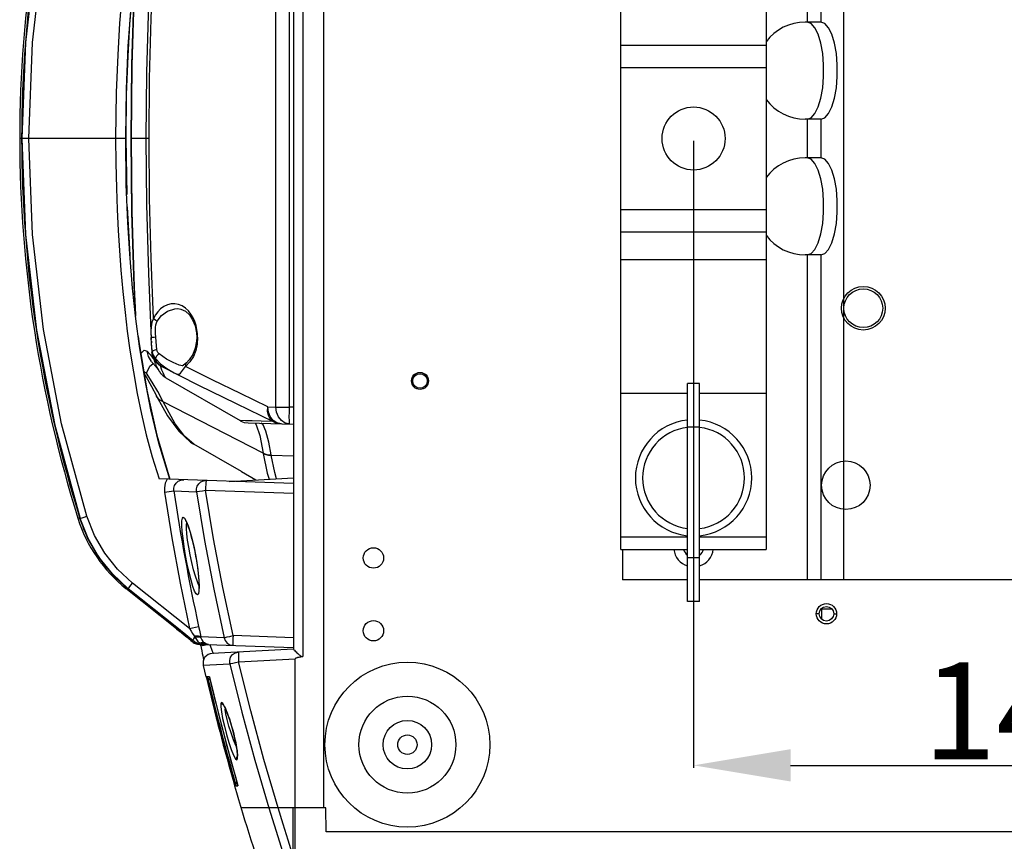
# Model space of a CAD drawing. Units: millimetres. Extents: x 686 to 3467, y -1566 to 324.
# Drawn here: x 1688 to 1891, y -1393 to -1223 of the extents above; entities that cross this region are included whole.
import ezdxf

# ---------------------------------------------------------------- set-up
doc = ezdxf.new("R2010")
doc.units = ezdxf.units.MM
doc.layers.get('0').update_dxf_attribs({"lineweight": 30})
doc.styles.add('样式 1', font='arial.ttf')
doc.dimstyles.new('标注1', dxfattribs={"dimtxt": 20, "dimasz": 20, "dimexe": 0.5, "dimexo": 0.5, "dimgap": 1, "dimtad": 1, "dimdec": 1, "dimdsep": 46, "dimtxsty": '样式 1', "dimcen": 1, "dimadec": 0, "dimazin": 0, "dimtfac": 1, "dimtdec": 1, "dimtmove": 0, "dimatfit": 3, "dimfxl": 0, "dimtolj": 1, "dimtzin": 0, "dimarcsym": 0})

# ---------------------------------------------------------------- blocks, each defined once
blk = doc.blocks.new('*D21')
at = {"color": 0, "lineweight": -2, "ltscale": 0.3}
for p, q in [((1827.33, -1248.46), (1827.33, -1377.72)), ((1967.33, -1248.46), (1967.33, -1377.72)), ((1847.33, -1377.22), (1947.33, -1377.22))]:
    blk.add_line(p, q, dxfattribs=at)
at = {"color": 0, "ltscale": 0.3}
for points in [[(1847.33, -1373.89), (1847.33, -1380.55), (1827.33, -1377.22)], [(1947.33, -1373.89), (1947.33, -1380.55), (1967.33, -1377.22)]]:
    blk.add_solid(points, dxfattribs=at)
at = {"layer": 'Defpoints', "color": 0, "ltscale": 0.3}
for p in [(1827.33, -1247.96), (1967.33, -1247.96), (1967.33, -1377.22)]:
    blk.add_point(p, dxfattribs=at)
at = {"color": 0, "ltscale": 0.3, "insert": (1897.33, -1366.01), "char_height": 20, "attachment_point": 5, "style": '样式 1'}
blk.add_mtext('\\A1;140', dxfattribs=at)

msp = doc.modelspace()

# ---------------------------------------------------------------- linework, layer by layer
at = {"linetype": 'Continuous'}
for p, q in [((1751.12, -1385.96), (1751.12, -1109.96)), ((1744.83, -1142.66), (1744.83, -1353.26)), ((1746.76, -1141.12), (1746.76, -1354.8)), ((1850.75, -1156.96), (1850.75, -1223.96)), ((1853.57, -1156.96), (1853.57, -1223.96)), ((1858.33, -1338.96), (1858.33, -1156.96)), ((1812.33, -1332.71), (1812.33, -1163.22)), ((1842.33, -1163.22), (1842.33, -1332.71)), ((1741.23, -1303.33), (1741.23, -1192.59)), ((1743.96, -1192.59), (1743.96, -1303.33)), ((1853.58, -1223.96), (1850.33, -1223.96)), ((1812.33, -1228.69), (1842.33, -1228.69)), ((1812.33, -1233.31), (1842.33, -1233.31)), ((1853.58, -1243.96), (1850.33, -1243.96)), ((1850.75, -1243.96), (1850.75, -1251.96)), ((1853.57, -1243.96), (1853.57, -1251.96)), ((1688.81, -1247.96), (1688.4, -1247.96)), ((1688.82, -1247.96), (1688.81, -1247.96)), ((1690.27, -1247.96), (1688.82, -1247.96)), ((1708.18, -1247.96), (1690.27, -1247.96)), ((1710.25, -1247.96), (1708.18, -1247.96)), ((1710.25, -1247.96), (1710.46, -1259.5)), ((1714.43, -1247.96), (1711.37, -1247.96)), ((1715.09, -1247.96), (1714.43, -1247.96)), ((1853.58, -1251.96), (1850.33, -1251.96)), ((1812.33, -1262.61), (1842.33, -1262.61)), ((1812.33, -1267.24), (1842.33, -1267.24)), ((1853.58, -1271.96), (1850.33, -1271.96)), ((1850.75, -1271.96), (1850.75, -1338.96)), ((1853.57, -1271.96), (1853.57, -1338.96)), ((1842.33, -1272.96), (1812.33, -1272.96)), ((1714.93, -1275.8), (1715.53, -1289.38)), ((1721, -1283.03), (1721.01, -1283.03)), ((1712.84, -1288.81), (1712.96, -1289.84)), ((1715.46, -1287.78), (1715.51, -1289.01)), ((1715.52, -1289.17), (1715.51, -1289.01)), ((1724.89, -1288.96), (1724.86, -1289.78)), ((1724.89, -1288.96), (1725.08, -1288.96)), ((1725.08, -1288.96), (1725.05, -1288.15)), ((1712.96, -1289.84), (1714.6, -1299.84)), ((1715.53, -1289.46), (1715.52, -1289.17)), ((1715.55, -1289.75), (1715.53, -1289.46)), ((1715.63, -1291.33), (1715.55, -1289.75)), ((1715.55, -1289.75), (1715.56, -1290.08)), ((1715.7, -1293.01), (1714.67, -1291.8)), ((1715.63, -1291.33), (1715.67, -1292.01)), ((1715.98, -1293.36), (1715.7, -1293.01)), ((1715.73, -1291.96), (1715.79, -1292.29)), ((1715.79, -1292.29), (1715.91, -1292.64)), ((1715.79, -1292.74), (1715.79, -1292.75)), ((1715.91, -1292.64), (1716.1, -1293)), ((1716.1, -1293), (1716.37, -1293.35)), ((1721.94, -1295.82), (1722.58, -1294.98)), ((1722.07, -1294.76), (1721.95, -1294.84)), ((1721.97, -1294.86), (1721.97, -1294.86)), ((1722.48, -1294.43), (1722.07, -1294.76)), ((1722.77, -1294.2), (1722.48, -1294.43)), ((1723.51, -1294.02), (1722.58, -1294.98)), ((1722.77, -1294.19), (1722.77, -1294.2)), ((1713.92, -1295.91), (1714.51, -1296.38)), ((1714.51, -1296.38), (1713.94, -1296.01)), ((1714, -1296.4), (1714.46, -1297.12)), ((1718.5, -1297.29), (1733.83, -1306.14)), ((1826.08, -1343.46), (1826.08, -1298.46)), ((1828.58, -1298.46), (1826.08, -1298.46)), ((1828.58, -1343.46), (1828.58, -1298.46)), ((1714.6, -1299.84), (1716.66, -1309.15)), ((1716.59, -1301.06), (1716.58, -1301.03)), ((1717.98, -1302.26), (1716.87, -1300.14)), ((1826.08, -1300.56), (1812.33, -1300.56)), ((1842.33, -1300.56), (1828.58, -1300.56)), ((1738.59, -1312.85), (1717.98, -1302.26)), ((1733.03, -1302.63), (1740.65, -1306.31)), ((1739.55, -1303.29), (1741.23, -1303.33)), ((1741.23, -1303.33), (1743.96, -1303.33)), ((1743.96, -1303.33), (1743.93, -1304.41)), ((1744.83, -1303.36), (1743.96, -1303.33)), ((1734.95, -1306.17), (1733.83, -1306.14)), ((1736.34, -1306.21), (1734.95, -1306.17)), ((1735.48, -1306.61), (1744.83, -1306.85)), ((1738.16, -1306.25), (1736.34, -1306.21)), ((1736.93, -1306.65), (1737.17, -1306.98)), ((1740.65, -1306.31), (1738.16, -1306.25)), ((1716.66, -1309.15), (1719.36, -1318.23)), ((1828.58, -1307.46), (1826.08, -1307.46)), ((1734.12, -1316.66), (1724.29, -1311)), ((1740.26, -1313.27), (1744.83, -1313.39)), ((1734.12, -1316.66), (1737.08, -1318.37)), ((1744.83, -1319.12), (1717.14, -1318.15)), ((1731.6, -1318.66), (1744.83, -1317.96)), ((1718.26, -1320.92), (1720.16, -1320.63)), ((1720.16, -1320.63), (1724.85, -1320.79)), ((1726.71, -1320.49), (1744.83, -1321.12)), ((1700.78, -1326.16), (1700.4, -1326.28)), ((1700.82, -1326.31), (1700.83, -1326.31)), ((1700.85, -1326.31), (1700.83, -1326.31)), ((1700.85, -1326.31), (1700.98, -1326.27)), ((1700.98, -1326.27), (1701.27, -1326.18)), ((1826.08, -1330.19), (1812.33, -1330.19)), ((1842.33, -1330.19), (1828.58, -1330.19)), ((1812.33, -1332.68), (1826.08, -1332.68)), ((1812.33, -1332.71), (1826.08, -1332.71)), ((1812.66, -1332.71), (1812.66, -1338.96)), ((1828.58, -1332.68), (1842.33, -1332.68)), ((1828.58, -1332.71), (1842.33, -1332.71)), ((1828.58, -1334.46), (1826.08, -1334.46)), ((1723.4, -1348.99), (1711.67, -1339.64)), ((1826.08, -1338.96), (1812.66, -1338.96)), ((1966.08, -1338.96), (1828.58, -1338.96)), ((1710.48, -1340.55), (1710.31, -1340.76)), ((1720.73, -1349.08), (1710.31, -1340.76)), ((1710.74, -1340.79), (1710.74, -1340.79)), ((1721.12, -1349.08), (1710.74, -1340.79)), ((1710.74, -1340.79), (1721.12, -1349.08)), ((1710.78, -1340.8), (1724.08, -1351.39)), ((1828.58, -1343.46), (1826.08, -1343.46)), ((1853.81, -1347.14), (1853.81, -1344.96)), ((1853.81, -1344.96), (1855.82, -1344.96)), ((1853.23, -1345.96), (1852.63, -1345.96)), ((1856.23, -1345.96), (1856.83, -1345.96)), ((1720.88, -1348.89), (1720.73, -1349.08)), ((1721.12, -1349.08), (1721.12, -1349.08)), ((1723.4, -1348.99), (1725.28, -1348.59)), ((1723.3, -1351.16), (1723.41, -1351.25)), ((1723.75, -1351.18), (1724.1, -1351.58)), ((1723.75, -1351.58), (1724.1, -1351.58)), ((1724.14, -1351.89), (1723.78, -1351.6)), ((1730.54, -1350.9), (1725.72, -1350.73)), ((1744.83, -1350.91), (1732.38, -1350.48)), ((1725.03, -1352.22), (1744.83, -1352.91)), ((1725.17, -1352.22), (1725.03, -1352.22)), ((1725.58, -1352.24), (1725.26, -1352.19)), ((1725.72, -1352.6), (1725.64, -1352.22)), ((1744.83, -1353.26), (1728.09, -1354.14)), ((1728.26, -1354.04), (1728.17, -1353.77)), ((1728.27, -1354.13), (1728.26, -1354.04)), ((1728.34, -1354.13), (1728.27, -1354.13)), ((1733.52, -1355.85), (1745.17, -1355.24)), ((1745.17, -1385.96), (1745.17, -1355.24)), ((1726.25, -1356.59), (1731.73, -1356.3)), ((1726.81, -1358.96), (1726.26, -1356.62)), ((1726.81, -1358.96), (1726.81, -1358.96)), ((1727.02, -1358.96), (1726.84, -1358.96)), ((1726.98, -1359.27), (1726.84, -1358.96)), ((1727.14, -1359.45), (1726.98, -1359.27)), ((1727.5, -1358.96), (1727.11, -1358.96)), ((1727.21, -1359.19), (1727.11, -1358.96)), ((1727.5, -1358.96), (1727.51, -1359.02)), ((1730.21, -1364.61), (1730.03, -1364.24)), ((1730.45, -1364.81), (1730.21, -1364.61)), ((1733.28, -1375.28), (1733.13, -1375.62)), ((1733.13, -1375.62), (1733.15, -1376.08)), ((1732.7, -1381.44), (1732.71, -1381.44)), ((1732.73, -1381.44), (1732.91, -1381.44)), ((1733.01, -1381.44), (1733.38, -1381.44)), ((1733.38, -1381.38), (1733.4, -1381.44)), ((1733.38, -1381.44), (1733.4, -1381.44)), ((1751.52, -1385.96), (1734.03, -1385.96)), ((1744.81, -1396), (1744.8, -1385.96)), ((1745.1, -1385.96), (1745.1, -1396.58)), ((1751.6, -1390.96), (1751.52, -1385.96)), ((2043.05, -1390.96), (1751.6, -1390.96))]:
    msp.add_line(p, q, dxfattribs=at)
for points in [[(1700.85, -1169.62), (1695.61, -1188.87), (1691.85, -1208.42), (1689.58, -1228.16), (1688.82, -1247.96)], [(1690.27, -1247.96), (1691.03, -1228.19), (1693.29, -1208.54), (1697.03, -1189.13), (1702.23, -1170.05)], [(1717.14, -1177.77), (1714.91, -1185.25), (1713.31, -1192.04), (1712.06, -1198.47), (1711, -1205.21), (1710.26, -1210.85), (1709.59, -1217.16), (1709.01, -1224.21), (1708.61, -1230.69), (1708.31, -1238.5), (1708.18, -1247.96)], [(1719.36, -1177.7), (1717.05, -1185.25), (1715.4, -1192.15), (1714.13, -1198.66), (1713.06, -1205.4), (1712.33, -1211.04), (1711.65, -1217.35), (1711.07, -1224.38), (1710.67, -1230.99)], [(1710.25, -1247.96), (1710.4, -1237.71), (1710.78, -1228.94), (1711.35, -1220.79), (1712.2, -1212.08), (1713.21, -1204.35), (1714.74, -1195.39), (1716.65, -1186.8)], [(1715.53, -1206.55), (1714.93, -1220.13), (1714.55, -1234.36), (1714.43, -1247.96)], [(1712.3, -1211.32), (1712, -1217.3), (1711.52, -1232.94), (1711.37, -1247.96)], [(1711.39, -1247.96), (1711.55, -1232.73), (1712.01, -1217.49), (1712.33, -1211.08)], [(1715.09, -1247.96), (1715.19, -1235.58), (1715.48, -1223.2), (1715.97, -1210.85)], [(1850.76, -1243.96), (1851.58, -1243.67), (1852.35, -1242.82), (1853.03, -1241.45), (1853.57, -1239.64), (1853.96, -1237.51), (1854.15, -1235.17), (1854.15, -1232.76), (1853.96, -1230.42), (1853.57, -1228.28), (1853.03, -1226.48), (1852.35, -1225.11), (1851.58, -1224.25), (1850.76, -1223.96)], [(1853.58, -1243.96), (1854.4, -1243.67), (1855.17, -1242.82), (1855.85, -1241.45), (1856.39, -1239.64), (1856.78, -1237.51), (1856.97, -1235.17), (1856.97, -1232.76), (1856.78, -1230.42), (1856.39, -1228.28), (1855.85, -1226.48), (1855.17, -1225.11), (1854.4, -1224.25), (1853.58, -1223.96)], [(1710.67, -1230.99), (1710.37, -1238.89), (1710.25, -1247.96)], [(1688.82, -1247.96), (1689.58, -1267.77), (1691.85, -1287.5), (1695.61, -1307.06), (1700.85, -1326.31)], [(1702.23, -1325.87), (1697.03, -1306.8), (1693.29, -1287.38), (1691.03, -1267.73), (1690.27, -1247.96)], [(1708.18, -1247.96), (1708.22, -1253.08), (1708.33, -1258.19), (1708.49, -1262.57), (1708.71, -1266.95), (1708.96, -1271.05), (1709.27, -1275.13), (1709.66, -1279.48), (1710.12, -1283.82), (1710.59, -1287.71), (1711.12, -1291.59), (1711.83, -1296.06), (1712.63, -1300.52), (1713.5, -1304.8), (1714.49, -1309.05), (1715.72, -1313.62), (1717.14, -1318.15)], [(1719.36, -1318.23), (1717.08, -1310.77), (1715.43, -1303.92), (1714.17, -1297.46), (1713.09, -1290.75), (1712.35, -1285.12), (1711.67, -1278.79), (1711.09, -1271.76), (1710.69, -1265.28), (1710.38, -1257.45), (1710.25, -1247.96)], [(1711.37, -1247.96), (1711.52, -1262.99), (1712, -1278.62), (1712.29, -1284.32)], [(1712.32, -1284.58), (1712.01, -1278.44), (1711.55, -1263.2), (1711.39, -1247.96)], [(1714.43, -1247.96), (1714.55, -1261.57), (1714.93, -1275.8)], [(1715.97, -1285.08), (1715.48, -1272.72), (1715.19, -1260.35), (1715.09, -1247.96)], [(1850.76, -1271.96), (1851.58, -1271.67), (1852.35, -1270.82), (1853.03, -1269.45), (1853.57, -1267.64), (1853.96, -1265.51), (1854.15, -1263.17), (1854.15, -1260.76), (1853.96, -1258.42), (1853.57, -1256.28), (1853.03, -1254.48), (1852.35, -1253.11), (1851.58, -1252.25), (1850.76, -1251.96)], [(1853.58, -1271.96), (1854.4, -1271.67), (1855.17, -1270.82), (1855.85, -1269.45), (1856.39, -1267.64), (1856.78, -1265.51), (1856.97, -1263.17), (1856.97, -1260.76), (1856.78, -1258.42), (1856.39, -1256.28), (1855.85, -1254.48), (1855.17, -1253.11), (1854.4, -1252.25), (1853.58, -1251.96)], [(1710.56, -1262.02), (1711.1, -1271.93), (1711.13, -1272.3)], [(1711.87, -1280.6), (1711.96, -1281.59), (1712.11, -1282.84)], [(1721.9, -1282.5), (1721.17, -1282.19), (1720.39, -1282.04), (1719.61, -1282.06), (1718.85, -1282.25), (1718.13, -1282.6), (1717.46, -1283.08), (1716.88, -1283.68), (1716.38, -1284.35), (1715.97, -1285.08)], [(1725.05, -1288.15), (1724.94, -1287.32), (1724.75, -1286.49), (1724.49, -1285.68), (1724.14, -1284.91), (1723.71, -1284.18), (1723.19, -1283.52), (1722.58, -1282.95), (1721.9, -1282.5)], [(1716.75, -1285.63), (1717.62, -1284.46), (1718.85, -1283.54), (1720.36, -1283.06), (1721, -1283.03)], [(1721, -1283.03), (1721.63, -1283.13), (1722.56, -1283.58), (1723.38, -1284.33), (1724.05, -1285.35), (1724.56, -1286.59), (1724.84, -1288.02), (1724.89, -1288.96)], [(1715.97, -1285.08), (1715.64, -1285.81), (1715.48, -1286.77), (1715.46, -1287.78)], [(1716.75, -1285.63), (1716.44, -1285.48), (1716.17, -1285.29), (1715.97, -1285.08)], [(1716.47, -1288.96), (1716.43, -1288.2), (1716.41, -1287.51), (1716.43, -1286.92), (1716.49, -1286.4), (1716.6, -1285.98), (1716.75, -1285.63)], [(1716.47, -1288.96), (1716.1, -1288.98), (1715.79, -1289), (1715.58, -1289.01), (1715.51, -1289.01)], [(1716.67, -1291.5), (1716.59, -1290.7), (1716.53, -1289.85), (1716.47, -1288.96)], [(1725.08, -1288.96), (1724.98, -1290.37), (1724.68, -1291.7), (1724.2, -1292.9), (1723.51, -1294.02)], [(1715.73, -1291.96), (1715.63, -1291.14), (1715.58, -1290.31)], [(1724.86, -1289.78), (1724.59, -1291.2), (1724.09, -1292.52), (1723.36, -1293.61), (1722.76, -1294.2)], [(1713.36, -1292.41), (1713.44, -1292.23), (1714.07, -1291.59), (1714.67, -1291.8)], [(1715.55, -1293.94), (1714.93, -1292.94), (1714.67, -1291.8)], [(1715.73, -1291.96), (1715.69, -1291.98), (1715.67, -1292), (1715.67, -1292.01)], [(1715.79, -1292.74), (1715.76, -1292.61), (1715.74, -1292.53), (1715.72, -1292.45), (1715.71, -1292.37), (1715.7, -1292.3), (1715.69, -1292.23), (1715.68, -1292.17), (1715.68, -1292.11), (1715.67, -1292.06), (1715.67, -1292.01)], [(1716.67, -1291.5), (1716.23, -1291.6), (1715.89, -1291.76), (1715.73, -1291.96)], [(1715.79, -1292.74), (1715.83, -1292.88), (1715.88, -1293.05), (1715.93, -1293.22), (1715.98, -1293.38), (1716.04, -1293.53), (1716.09, -1293.68)], [(1715.79, -1292.75), (1715.92, -1293.13), (1716.52, -1294.11), (1717.42, -1294.84)], [(1717.14, -1292.35), (1716.85, -1292.57), (1716.61, -1292.83), (1716.45, -1293.1), (1716.37, -1293.35)], [(1717.14, -1292.35), (1716.91, -1292.09), (1716.76, -1291.81), (1716.67, -1291.5)], [(1721.97, -1294.86), (1721.3, -1294.71), (1720.06, -1294.17), (1718.68, -1293.46), (1717.14, -1292.35)], [(1714.51, -1296.38), (1715.25, -1294.91), (1715.86, -1294.4), (1715.97, -1294.42)], [(1715.55, -1293.94), (1715.65, -1294.05), (1715.78, -1294.19), (1715.9, -1294.33)], [(1715.9, -1294.33), (1716.01, -1294.46), (1716.11, -1294.58), (1716.21, -1294.7), (1716.31, -1294.81), (1716.4, -1294.91), (1716.48, -1295.01), (1716.55, -1295.11), (1716.62, -1295.19), (1716.69, -1295.28), (1716.75, -1295.35), (1716.81, -1295.43), (1716.86, -1295.5), (1716.91, -1295.56), (1716.95, -1295.62), (1716.99, -1295.67), (1717, -1295.68)], [(1716.09, -1293.68), (1716.14, -1293.83), (1716.19, -1293.96), (1716.24, -1294.1), (1716.29, -1294.22)], [(1716.29, -1294.22), (1716.35, -1294.35), (1716.4, -1294.46), (1716.44, -1294.58), (1716.49, -1294.68)], [(1717.42, -1294.84), (1716.96, -1294.46), (1716.61, -1293.96), (1716.37, -1293.35)], [(1716.37, -1293.35), (1717.45, -1294.46), (1718.55, -1295.28), (1719.44, -1295.82), (1720.27, -1296.27), (1720.88, -1296.54), (1721.25, -1296.59), (1721.56, -1296.35), (1721.94, -1295.82)], [(1716.49, -1294.68), (1716.54, -1294.79), (1716.59, -1294.89), (1716.63, -1294.98), (1716.68, -1295.07), (1716.72, -1295.16), (1716.76, -1295.25), (1716.81, -1295.33), (1716.85, -1295.4), (1716.89, -1295.48), (1716.93, -1295.55), (1716.96, -1295.62), (1717, -1295.68), (1717.04, -1295.74)], [(1717.42, -1294.84), (1725.27, -1298.81), (1733.03, -1302.63)], [(1718.5, -1297.29), (1718.45, -1297.23), (1718.34, -1297.06), (1718.16, -1296.75), (1717.95, -1296.31), (1717.7, -1295.72), (1717.42, -1294.84)], [(1721.95, -1294.84), (1721.9, -1294.87), (1721.91, -1294.87)], [(1722.77, -1294.2), (1722.7, -1294.25), (1722.55, -1294.57), (1722.58, -1294.98)], [(1739.55, -1303.29), (1733.89, -1300.56), (1728.23, -1297.79), (1722.58, -1294.98)], [(1714.46, -1297.12), (1715.6, -1299.1), (1716.58, -1301.03)], [(1716.87, -1300.14), (1715.71, -1298.18), (1714.51, -1296.38)], [(1717.04, -1295.74), (1717.07, -1295.8), (1717.11, -1295.86), (1717.14, -1295.91), (1717.17, -1295.96), (1717.2, -1296.02), (1717.24, -1296.06), (1717.27, -1296.11), (1717.3, -1296.16), (1717.34, -1296.21), (1717.37, -1296.27), (1717.42, -1296.32), (1717.47, -1296.39), (1717.53, -1296.47), (1717.61, -1296.56), (1717.74, -1296.7), (1717.96, -1296.9), (1718.36, -1297.21), (1718.5, -1297.29)], [(1717.98, -1302.26), (1717.25, -1301.86), (1716.72, -1301.27), (1716.59, -1301.06)], [(1716.59, -1301.06), (1718.86, -1305.12), (1721.22, -1308.34), (1723.61, -1310.56), (1724.29, -1311)], [(1724.29, -1311), (1722.46, -1309.44), (1720.48, -1306.8), (1717.98, -1302.26)], [(1740.65, -1306.31), (1740.1, -1305.82), (1739.7, -1305.11), (1739.51, -1304.24), (1739.55, -1303.29)], [(1742.3, -1306.79), (1741.44, -1306.6), (1740.67, -1306.09), (1740.06, -1305.32), (1739.68, -1304.36), (1739.55, -1303.29)], [(1743.98, -1306.83), (1743.12, -1306.64), (1742.35, -1306.14), (1741.74, -1305.37), (1741.36, -1304.4), (1741.23, -1303.33)], [(1743.93, -1304.41), (1743.92, -1305.38), (1743.93, -1306.16), (1743.95, -1306.66), (1743.98, -1306.83)], [(1733.83, -1306.14), (1733.98, -1306.23), (1734.71, -1306.5), (1735.49, -1306.61)], [(1737.17, -1306.98), (1737.88, -1309.21), (1738.59, -1312.85)], [(1740.25, -1313.21), (1739.76, -1310.57), (1739.15, -1308.29), (1738.59, -1307), (1738.16, -1306.68)], [(1740.65, -1306.31), (1741.17, -1306.56), (1741.72, -1306.72), (1742.3, -1306.79)], [(1738.59, -1312.85), (1738.6, -1312.87), (1738.6, -1312.92)], [(1738.59, -1312.85), (1739.12, -1313.05), (1739.67, -1313.17), (1740.25, -1313.21)], [(1738.6, -1312.92), (1739.44, -1316.98), (1739.86, -1318.22)], [(1738.6, -1312.92), (1739.13, -1313.12), (1739.68, -1313.24), (1740.26, -1313.27)], [(1740.26, -1313.27), (1740.26, -1313.25), (1740.25, -1313.23), (1740.25, -1313.21)], [(1741.35, -1318.14), (1740.97, -1316.86), (1740.26, -1313.27)], [(1718.82, -1318.21), (1718.42, -1319.06), (1718.23, -1319.98), (1718.26, -1320.92)], [(1720.16, -1320.63), (1720.16, -1320.05), (1720.32, -1319.49), (1720.64, -1319.01), (1721.09, -1318.63), (1721.64, -1318.4), (1722.24, -1318.33)], [(1724.85, -1320.79), (1724.85, -1320.2), (1725.01, -1319.65), (1725.32, -1319.16), (1725.76, -1318.78), (1726.28, -1318.56), (1726.85, -1318.49)], [(1726.85, -1318.49), (1726.83, -1318.59), (1726.8, -1318.87), (1726.76, -1319.31), (1726.74, -1319.87), (1726.71, -1320.49)], [(1718.26, -1320.92), (1719.79, -1330.31), (1721.5, -1339.67), (1723.4, -1348.99)], [(1724.85, -1320.79), (1725.08, -1320.75), (1725.5, -1320.68), (1726.06, -1320.59), (1726.71, -1320.49)], [(1724.85, -1320.79), (1726.53, -1330.86), (1728.43, -1340.9), (1730.54, -1350.9)], [(1732.38, -1350.48), (1730.28, -1340.52), (1728.38, -1330.52), (1726.71, -1320.49)], [(1710.74, -1340.79), (1707.48, -1337.76), (1704.7, -1334.29), (1702.47, -1330.44), (1700.83, -1326.31)], [(1710.79, -1340.8), (1707.51, -1337.76), (1704.73, -1334.28), (1702.49, -1330.44), (1700.85, -1326.31)], [(1701.27, -1326.18), (1701.7, -1326.04), (1702.23, -1325.87)], [(1711.67, -1339.64), (1708.56, -1336.76), (1705.92, -1333.46), (1703.79, -1329.8), (1702.23, -1325.87)], [(1725.05, -1342.07), (1724.79, -1341.88), (1724.47, -1341.29), (1724.11, -1340.32), (1723.73, -1339.03), (1723.34, -1337.48), (1722.96, -1335.75), (1722.61, -1333.95), (1722.31, -1332.16), (1722.07, -1330.47), (1721.91, -1328.98), (1721.83, -1327.74), (1721.84, -1326.82), (1721.95, -1326.25), (1722.13, -1326.06)], [(1722.13, -1326.06), (1722.4, -1326.27), (1722.73, -1326.87)], [(1722.57, -1326.7), (1722.61, -1326.76), (1722.71, -1326.93), (1722.84, -1327.2), (1722.99, -1327.56), (1723.15, -1328.01), (1723.33, -1328.54), (1723.52, -1329.15), (1723.71, -1329.83), (1723.91, -1330.58), (1724.11, -1331.39), (1724.3, -1332.24), (1724.49, -1333.14), (1724.66, -1334.07), (1724.83, -1335), (1724.97, -1335.93), (1725.1, -1336.82), (1725.2, -1337.68), (1725.27, -1338.46), (1725.33, -1339.17), (1725.35, -1339.79), (1725.36, -1340.31), (1725.35, -1340.73), (1725.33, -1341.04), (1725.3, -1341.24), (1725.29, -1341.26)], [(1722.73, -1326.87), (1723.12, -1327.84), (1723.53, -1329.13), (1723.95, -1330.68), (1724.34, -1332.39), (1724.7, -1334.18), (1724.99, -1335.94), (1725.2, -1337.61), (1725.34, -1339.09), (1725.39, -1340.33)], [(1725.36, -1340.11), (1725.04, -1339.36), (1724.65, -1338.23), (1724.26, -1336.88), (1723.88, -1335.37), (1723.54, -1333.79), (1723.24, -1332.23), (1723, -1330.76), (1722.84, -1329.45), (1722.76, -1328.37), (1722.77, -1327.56), (1722.84, -1327.21)], [(1710.79, -1340.8), (1710.83, -1340.72), (1710.95, -1340.56), (1711.14, -1340.31), (1711.39, -1339.99), (1711.67, -1339.64)], [(1710.78, -1340.8), (1710.76, -1340.8), (1710.74, -1340.79)], [(1725.39, -1340.33), (1725.36, -1341.27), (1725.24, -1341.86), (1725.05, -1342.07)], [(1720.73, -1349.08), (1721.11, -1349.39), (1721.38, -1349.6)], [(1721.12, -1349.08), (1721.44, -1349.34), (1721.73, -1349.58), (1721.99, -1349.79), (1722.23, -1349.98), (1722.45, -1350.16), (1722.66, -1350.33), (1722.85, -1350.49), (1723.04, -1350.64), (1723.2, -1350.78), (1723.36, -1350.91), (1723.5, -1351.03), (1723.63, -1351.14)], [(1723.56, -1351.08), (1723.13, -1350.72), (1722.57, -1350.26), (1721.96, -1349.76), (1721.12, -1349.08)], [(1721.38, -1349.6), (1721.62, -1349.79), (1721.84, -1349.96), (1722.04, -1350.13), (1722.24, -1350.29), (1722.42, -1350.44), (1722.6, -1350.58), (1722.76, -1350.71), (1722.91, -1350.84), (1723.05, -1350.95), (1723.18, -1351.06), (1723.3, -1351.16)], [(1723.4, -1348.99), (1723.73, -1349.52), (1724.05, -1350.03), (1724.34, -1350.51)], [(1725.28, -1348.59), (1725.44, -1349.34), (1725.59, -1350.06), (1725.72, -1350.73)], [(1724.1, -1351.58), (1724.05, -1351.52), (1723.86, -1351.34), (1723.56, -1351.08)], [(1723.63, -1351.14), (1723.74, -1351.24), (1723.83, -1351.32), (1723.89, -1351.37), (1723.91, -1351.39)], [(1724.08, -1351.39), (1724.13, -1351.3), (1724.29, -1351.1), (1724.52, -1350.79)], [(1724.08, -1351.39), (1724.27, -1351.55), (1724.44, -1351.68), (1724.58, -1351.8), (1724.67, -1351.88), (1724.69, -1351.91)], [(1724.69, -1351.91), (1724.28, -1351.9), (1724.14, -1351.89)], [(1724.34, -1350.51), (1724.85, -1350.49), (1725.27, -1350.52), (1725.56, -1350.61), (1725.72, -1350.73)], [(1724.34, -1350.51), (1724.4, -1350.61), (1724.46, -1350.7), (1724.52, -1350.79)], [(1724.52, -1350.79), (1724.97, -1350.74), (1725.34, -1350.75), (1725.61, -1350.81), (1725.76, -1350.93)], [(1724.52, -1350.79), (1724.82, -1351.28), (1725.15, -1351.66), (1725.48, -1351.95)], [(1725.26, -1352.19), (1724.96, -1352.08), (1724.69, -1351.91)], [(1725.48, -1351.95), (1725.84, -1351.86), (1726.18, -1351.88), (1726.47, -1351.98)], [(1725.48, -1351.95), (1726.09, -1352.13), (1726.7, -1352.24), (1727.35, -1352.3)], [(1725.58, -1352.24), (1725.56, -1352.21), (1725.53, -1352.11), (1725.48, -1351.95)], [(1725.76, -1350.93), (1725.75, -1350.86), (1725.73, -1350.8), (1725.72, -1350.73)], [(1725.76, -1350.93), (1725.94, -1351.37), (1726.17, -1351.71), (1726.47, -1351.98)], [(1730.54, -1350.9), (1730.78, -1350.84), (1731.2, -1350.74), (1731.75, -1350.62), (1732.38, -1350.48)], [(1730.54, -1350.9), (1730.78, -1351.51), (1731.18, -1352), (1731.74, -1352.34), (1732.38, -1352.47)], [(1732.38, -1350.48), (1732.36, -1351.09), (1732.35, -1351.65), (1732.35, -1352.09), (1732.36, -1352.38), (1732.38, -1352.47)], [(1725.72, -1352.6), (1725.79, -1352.58), (1726.03, -1352.52)], [(1725.72, -1352.6), (1725.81, -1353), (1725.94, -1353.59), (1726.05, -1354.14), (1726.15, -1354.64), (1726.23, -1355.07), (1726.29, -1355.44), (1726.31, -1355.56)], [(1726.03, -1352.52), (1726.44, -1352.43), (1726.97, -1352.3)], [(1727.35, -1352.3), (1727.04, -1352.26), (1726.75, -1352.15), (1726.47, -1351.98)], [(1728.17, -1353.77), (1728.02, -1353.34), (1727.81, -1352.79), (1727.63, -1352.31)], [(1731.73, -1356.3), (1731.69, -1355.6), (1731.89, -1354.94), (1732.3, -1354.39), (1732.87, -1354.01), (1733.53, -1353.85)], [(1733.53, -1353.85), (1733.5, -1353.95), (1733.48, -1354.24), (1733.48, -1354.68), (1733.5, -1355.24), (1733.52, -1355.85)], [(1744.83, -1353.26), (1744.85, -1353.29), (1744.92, -1353.37), (1745.04, -1353.5), (1745.2, -1353.66), (1745.38, -1353.83), (1745.54, -1353.99), (1745.71, -1354.14), (1745.86, -1354.28), (1746.01, -1354.4), (1746.14, -1354.52), (1746.27, -1354.62), (1746.4, -1354.7), (1746.52, -1354.77), (1746.64, -1354.8), (1746.76, -1354.8)], [(1731.73, -1356.3), (1731.95, -1356.23), (1732.35, -1356.13), (1732.89, -1356), (1733.52, -1355.85)], [(1741.7, -1385.96), (1738.75, -1375.99), (1736.03, -1365.95), (1733.52, -1355.85)], [(1746.76, -1354.8), (1746.5, -1354.85), (1746.29, -1354.88), (1746.11, -1354.92), (1745.95, -1354.95), (1745.81, -1354.98), (1745.7, -1355.01), (1745.6, -1355.03), (1745.51, -1355.06), (1745.41, -1355.09), (1745.31, -1355.13), (1745.22, -1355.17), (1745.17, -1355.24)], [(1731.73, -1356.3), (1734.19, -1366.24), (1736.87, -1376.13), (1739.77, -1385.96)], [(1727.66, -1359.61), (1727.52, -1359.53), (1727.35, -1359.38), (1727.21, -1359.19)], [(1727.51, -1359.02), (1729.3, -1366.33), (1731.36, -1374.18), (1733.38, -1381.38)], [(1730.03, -1364.24), (1729.88, -1364.47), (1729.87, -1365.14), (1729.99, -1366.19), (1730.24, -1367.56), (1730.59, -1369.15), (1731.03, -1370.84), (1731.52, -1372.5), (1732.02, -1373.98), (1732.48, -1375.13)], [(1730.71, -1365.21), (1730.31, -1364.49), (1730.03, -1364.24)], [(1730.44, -1364.79), (1730.44, -1364.8), (1730.52, -1364.91), (1730.64, -1365.14), (1730.8, -1365.47), (1730.99, -1365.89), (1731.19, -1366.4), (1731.41, -1367), (1731.64, -1367.66), (1731.87, -1368.39), (1732.1, -1369.16), (1732.32, -1369.95), (1732.53, -1370.74), (1732.71, -1371.52), (1732.88, -1372.26), (1733.02, -1372.96), (1733.13, -1373.6), (1733.21, -1374.16), (1733.26, -1374.63), (1733.28, -1375), (1733.28, -1375.26), (1733.28, -1375.29)], [(1733.32, -1375.15), (1733.22, -1374.09), (1732.99, -1372.73), (1732.64, -1371.15), (1732.21, -1369.48), (1731.71, -1367.83), (1731.19, -1366.36), (1730.71, -1365.21)], [(1733.09, -1373.38), (1732.97, -1373.14), (1732.48, -1371.93), (1731.98, -1370.55), (1731.53, -1369.12), (1731.17, -1367.76), (1730.91, -1366.59), (1730.79, -1365.72), (1730.8, -1365.46)], [(1732.48, -1375.13), (1732.87, -1375.85), (1733.15, -1376.08)], [(1733.15, -1376.08), (1733.3, -1375.84), (1733.32, -1375.15)], [(1732.73, -1381.44), (1732.7, -1381.11), (1732.76, -1380.87)], [(1733.01, -1381.44), (1732.98, -1381.2), (1733.01, -1380.97), (1733.08, -1380.77), (1733.18, -1380.6)], [(1739.77, -1385.96), (1740.84, -1389.5), (1741.94, -1393.02), (1743.06, -1396.54)], [(1744.81, -1396), (1743.74, -1392.66), (1742.7, -1389.32), (1741.68, -1385.96)]]:
    msp.add_lwpolyline(points, dxfattribs=at)
for centre, radius in [((1827.33, -1247.96), 6.5), ((1862.33, -1282.96), 4.5), ((1862.33, -1282.96), 4), ((1770.93, -1297.96), 1.75), ((1770.93, -1297.96), 1.5), ((1858.73, -1319.46), 5), ((1761.33, -1334.46), 2.1), ((1854.73, -1345.96), 2.1), ((1854.73, -1345.96), 1.5), ((1761.33, -1349.46), 2.1), ((1768.33, -1372.96), 17), ((1768.33, -1372.96), 10), ((1768.33, -1372.96), 5), ((1768.33, -1372.96), 2)]:
    msp.add_circle(centre, radius, dxfattribs=at)
for centre, radius, start, end in [((1950.82, -1248.12), 262.42, 162.6019, 179.9665), ((1951.74, -1248.19), 262.94, 162.6116, 179.9498), ((1951.74, -1248.19), 262.93, 162.6116, 179.9498), ((1850.33, -1233.96), 10, 90, 143.4057), ((1850.33, -1233.96), 10, 216.5943, 270), ((1950.82, -1247.81), 262.42, 180.0335, 197.3981), ((1951.74, -1247.73), 262.94, 180.0502, 197.3884), ((1951.74, -1247.73), 262.93, 180.0502, 197.3884), ((1850.33, -1261.96), 10, 90, 143.4057), ((1850.33, -1261.96), 10, 216.5943, 270), ((1827.33, -1317.96), 11.99, 96.0257, 263.9743), ((1827.33, -1317.96), 11.99, 276.0257, 83.9743), ((1827.33, -1317.96), 10.5, 96.8371, 263.1629), ((1827.33, -1317.96), 10.5, 276.8371, 83.1629), ((2196.02, -1247.96), 481.38, 188.6821, 192.0657), ((1729.03, -1317.31), 30, 197.3797, 231.3927), ((1729.47, -1317.34), 30.02, 197.3949, 231.4012), ((1827.33, -1332.21), 4.1, 186.9585, 252.1631), ((1827.33, -1332.21), 2.1, 193.5744, 233.1114), ((1827.33, -1332.21), 4.1, 287.8476, 352.9722), ((1827.33, -1332.21), 2.1, 306.8817, 346.3997), ((1724.69, -1350.41), 1.5, 196.9917, 231.3773), ((1725.08, -1350.72), 1.5, 231.3663, 267.9909), ((1728.2, -1356.14), 2, 93.0016, 192.9909), ((2196.02, -1247.96), 482.15, 193.3096, 196.0716), ((2196.02, -1247.96), 482.13, 193.3104, 196.0725), ((2196.02, -1247.96), 481.95, 193.3152, 196.0784), ((2196.02, -1247.96), 481.86, 193.3178, 196.0816), ((2196.02, -1247.96), 481.49, 193.3283, 196.0945), ((2196.02, -1247.96), 482.16, 196.0716, 198.8416)]:
    msp.add_arc(centre, radius, start, end, dxfattribs=at)

# ---------------------------------------------------------------- dimensions: what is measured, and where the dimension line sits
at = {"ltscale": 0.3}
dim = msp.add_linear_dim(base=(1967.33, -1377.22), p1=(1827.33, -1247.96), p2=(1967.33, -1247.96), dimstyle='标注1', override={"dimarcsym": 1}, dxfattribs=at)
dim.commit()
dim.dimension.update_dxf_attribs({"geometry": '*D21', "text_midpoint": (1897.33, -1366.01)})

doc.saveas('drawing.dxf')
